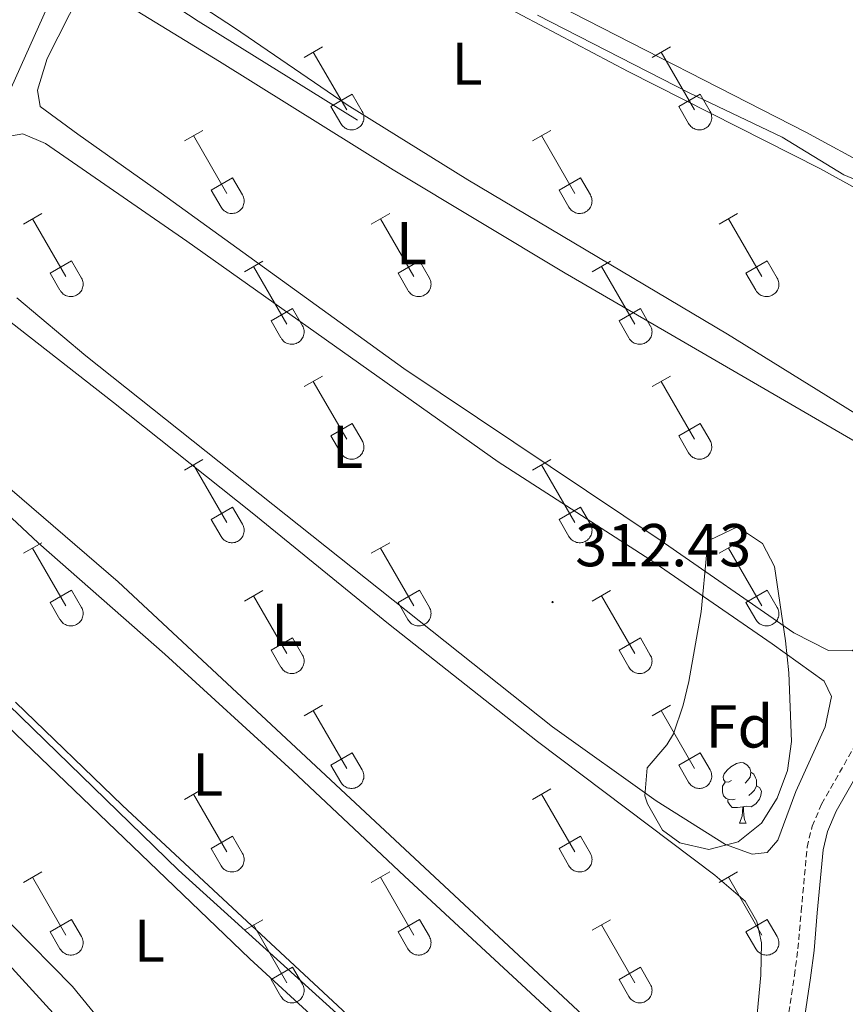
# Model space of a CAD drawing. Units: metres. Extents: x 621719 to 626225, y 4643496 to 4646543.
# Drawn here: x 623653 to 623790, y 4643999 to 4644162 of the extents above; entities that cross this region are included whole.
import ezdxf
from ezdxf.enums import TextEntityAlignment as Align

# ---------------------------------------------------------------- set-up
doc = ezdxf.new("R2010")
doc.units = ezdxf.units.M
doc.header["$MEASUREMENT"] = 0
doc.linetypes.add('TRAZOSX2', pattern=[1.5, 1, -0.5])
for name, color, linetype, lineweight in [('Carátula', 7, 'Continuous', 5), ('Level 13', 5, 'Continuous', 0), ('Level 21', 19, 'Continuous', 0), ('Level 35', 92, 'Continuous', 0), ('Level 36', 19, 'Continuous', 40), ('Level 37', 92, 'Continuous', 0), ('Level 41', 39, 'Continuous', 0), ('Level 5', 36, 'Continuous', 0), ('Level 7', 1, 'Continuous', 0)]:
    doc.layers.add(name, color=color, linetype=linetype, lineweight=lineweight)
doc.styles.add('Arial', font='ARIAL.TTF', dxfattribs={"height": 0.2})

# ---------------------------------------------------------------- blocks, each defined once
blk = doc.blocks.new('5PATER')
at = {"layer": 'Carátula', "linetype": 'Continuous', "lineweight": 5}
h = blk.add_hatch(color=250, dxfattribs=at)
edge = h.paths.add_edge_path()
edge.add_ellipse((0, 0), major_axis=(-1.33, -1.34), ratio=0.999422, start_angle=0, end_angle=360)

msp = doc.modelspace()

# ---------------------------------------------------------------- linework, layer by layer
at = {"layer": 'Level 13', "color": 5, "linetype": 'Continuous', "lineweight": 0, "ltscale": 0.5}
for points in [[(623643.98, 4644133.91, 312.35), (623651.22, 4644149.1, 311.47), (623663.36, 4644176.31, 310)], [(623709.3, 4644145.38, 310.18), (623682.93, 4644161.78, 310.18), (623672.18, 4644168.86, 310.18), (623667.32, 4644172.41, 310.18), (623663.36, 4644176.31, 310)], [(623725.83, 4643923.97, 317.29), (623634.43, 4644024.22, 317.29), (623620.32, 4644024.58, 317.23)]]:
    msp.add_polyline3d(points, dxfattribs=at)
at = {"layer": 'Level 21', "color": 19, "linetype": 'TRAZOSX2', "lineweight": 0}
msp.add_polyline3d([(623777.22, 4643973.79, 314.05), (623781.68, 4644003.66, 313.42), (623782.25, 4644008.08, 313.34), (623782.79, 4644014.32, 312.62), (623783.77, 4644024.94, 312.27), (623784.6, 4644028.39, 312.27), (623786.17, 4644032.07, 312.27), (623792.87, 4644043.83, 312.45), (623794.76, 4644047.89, 312.27), (623796.24, 4644052.6, 311.74), (623802.04, 4644080.98, 310.85), (623802.82, 4644085.91, 310.55), (623803.4, 4644091.46, 310.32), (623803.6, 4644101.4, 310.32), (623802.74, 4644127.27, 309.43), (623802.88, 4644141.65, 309.07), (623803.41, 4644148.83, 308.9), (623804.31, 4644153.74, 308.9), (623805.87, 4644159.12, 308.9), (623807.95, 4644164.59, 308.74)], dxfattribs=at)
at = {"layer": 'Level 21', "color": 19, "linetype": 'Continuous', "lineweight": 0}
msp.add_polyline3d([(623779.86, 4643973.28, 314.05), (623784.34, 4644003.29, 313.42), (623784.92, 4644007.79, 313.34), (623785.46, 4644014.08, 312.62), (623786.43, 4644024.5, 312.27), (623787.16, 4644027.54, 312.27), (623788.58, 4644030.88, 312.27), (623795.26, 4644042.6, 312.45), (623797.28, 4644046.92, 312.27), (623798.84, 4644051.93, 311.74), (623804.68, 4644080.5, 310.85), (623805.48, 4644085.56, 310.55), (623806.08, 4644091.3, 310.32), (623806.29, 4644101.42, 310.32), (623805.43, 4644127.3, 309.43), (623805.56, 4644141.54, 309.07), (623806.07, 4644148.48, 308.9), (623806.93, 4644153.12, 308.9), (623808.42, 4644158.27, 308.9), (623810.44, 4644163.57, 308.74)], dxfattribs=at)
at = {"layer": 'Level 35', "color": 92, "linetype": 'Continuous', "lineweight": 0, "ltscale": 0.5}
msp.add_polyline3d([(623776.2, 4644028.93, 320.85), (623772.35, 4644025.79, 320.53), (623767.47, 4644024.52, 320.49), (623762.67, 4644025.64, 319.87), (623759.82, 4644027.75, 319.43), (623757.32, 4644032.13, 319.16), (623756.91, 4644033.42, 319.07), (623757.26, 4644038.07, 318.36), (623760.52, 4644041.91, 318.1), (623761.62, 4644043.68, 318), (623763.22, 4644048.43, 317.81), (623764.19, 4644052.35, 317.65), (623766.2, 4644063.9, 316.23), (623767.14, 4644073.83, 315.84), (623767.73, 4644075.83, 315.87), (623772.24, 4644078, 316.23), (623776.38, 4644075.21, 316.23), (623778.37, 4644071.4, 316.23), (623780.18, 4644059.12, 316.94), (623780.76, 4644053.81, 317.65), (623781.18, 4644042.45, 318), (623780.54, 4644037.62, 318.93), (623778.8, 4644033.05, 320.22), (623776.2, 4644028.93, 320.85)], dxfattribs=at)
at = {"layer": 'Level 36', "color": 32, "linetype": 'Continuous', "lineweight": 0}
for points in [[(623700.46, 4644155.77), (623703.5, 4644157.53)], [(623758.08, 4644155.77), (623761.13, 4644157.53)], [(623701.98, 4644156.65), (623707.51, 4644147.08)], [(623759.61, 4644156.65), (623765.13, 4644147.08)], [(623704.89, 4644147.63), (623708.43, 4644149.67)], [(623708.43, 4644149.67), (623710.08, 4644146.82)], [(623762.51, 4644147.63), (623766.05, 4644149.67)], [(623766.05, 4644149.67), (623767.7, 4644146.82)], [(623704.89, 4644147.63), (623706.52, 4644144.8)], [(623762.51, 4644147.63), (623764.15, 4644144.8)], [(623706.53, 4644144.8), (623706.64, 4644144.63), (623706.76, 4644144.46), (623706.91, 4644144.31), (623707.07, 4644144.18), (623707.24, 4644144.06), (623707.42, 4644143.96), (623707.61, 4644143.88), (623707.81, 4644143.82), (623708.01, 4644143.78), (623708.22, 4644143.76), (623708.43, 4644143.76), (623708.64, 4644143.78), (623708.84, 4644143.82), (623709.04, 4644143.89), (623709.23, 4644143.97), (623709.41, 4644144.08), (623709.58, 4644144.2), (623709.73, 4644144.33), (623709.88, 4644144.48), (623710, 4644144.65), (623710.11, 4644144.83), (623710.2, 4644145.02), (623710.27, 4644145.21), (623710.32, 4644145.41), (623710.34, 4644145.62), (623710.35, 4644145.83), (623710.34, 4644146.04), (623710.3, 4644146.24), (623710.25, 4644146.44), (623710.17, 4644146.64), (623710.08, 4644146.82)], [(623764.15, 4644144.8), (623764.26, 4644144.63), (623764.39, 4644144.46), (623764.53, 4644144.31), (623764.69, 4644144.18), (623764.86, 4644144.06), (623765.04, 4644143.96), (623765.24, 4644143.88), (623765.43, 4644143.82), (623765.64, 4644143.78), (623765.84, 4644143.76), (623766.05, 4644143.76), (623766.26, 4644143.78), (623766.46, 4644143.82), (623766.66, 4644143.89), (623766.85, 4644143.97), (623767.03, 4644144.08), (623767.2, 4644144.2), (623767.36, 4644144.33), (623767.5, 4644144.48), (623767.62, 4644144.65), (623767.73, 4644144.83), (623767.82, 4644145.02), (623767.89, 4644145.21), (623767.94, 4644145.41), (623767.97, 4644145.62), (623767.98, 4644145.83), (623767.96, 4644146.04), (623767.93, 4644146.24), (623767.87, 4644146.44), (623767.8, 4644146.64), (623767.7, 4644146.82)], [(623680.63, 4644141.93), (623683.67, 4644143.68)], [(623682.15, 4644142.8), (623687.68, 4644133.23)], [(623738.26, 4644141.93), (623741.3, 4644143.68)], [(623739.78, 4644142.8), (623745.3, 4644133.23)], [(623685.06, 4644133.79), (623688.6, 4644135.83)], [(623688.6, 4644135.83), (623690.25, 4644132.98)], [(623742.69, 4644133.79), (623746.22, 4644135.83)], [(623746.22, 4644135.83), (623747.87, 4644132.98)], [(623685.06, 4644133.79), (623686.69, 4644130.96)], [(623686.7, 4644130.96), (623686.81, 4644130.78), (623686.94, 4644130.62), (623687.08, 4644130.47), (623687.24, 4644130.33), (623687.41, 4644130.22), (623687.59, 4644130.12), (623687.78, 4644130.03), (623687.98, 4644129.97), (623688.19, 4644129.93), (623688.39, 4644129.91), (623688.6, 4644129.91), (623688.81, 4644129.94), (623689.01, 4644129.98), (623689.21, 4644130.04), (623689.4, 4644130.13), (623689.58, 4644130.23), (623689.75, 4644130.35), (623689.91, 4644130.49), (623690.05, 4644130.64), (623690.17, 4644130.81), (623690.28, 4644130.98), (623690.37, 4644131.17), (623690.44, 4644131.37), (623690.49, 4644131.57), (623690.52, 4644131.78), (623690.52, 4644131.98), (623690.51, 4644132.19), (623690.48, 4644132.4), (623690.42, 4644132.6), (623690.35, 4644132.79), (623690.25, 4644132.98)], [(623742.69, 4644133.79), (623744.32, 4644130.96)], [(623744.32, 4644130.96), (623744.43, 4644130.78), (623744.56, 4644130.62), (623744.7, 4644130.47), (623744.86, 4644130.33), (623745.03, 4644130.22), (623745.22, 4644130.12), (623745.41, 4644130.03), (623745.61, 4644129.97), (623745.81, 4644129.93), (623746.02, 4644129.91), (623746.22, 4644129.91), (623746.43, 4644129.94), (623746.64, 4644129.98), (623746.83, 4644130.04), (623747.02, 4644130.13), (623747.2, 4644130.23), (623747.37, 4644130.35), (623747.53, 4644130.49), (623747.67, 4644130.64), (623747.8, 4644130.81), (623747.9, 4644130.98), (623747.99, 4644131.17), (623748.06, 4644131.37), (623748.11, 4644131.57), (623748.14, 4644131.78), (623748.15, 4644131.98), (623748.14, 4644132.19), (623748.1, 4644132.4), (623748.04, 4644132.6), (623747.97, 4644132.79), (623747.88, 4644132.98)], [(623653.96, 4644128.16), (623657, 4644129.91)], [(623711.58, 4644128.16), (623714.63, 4644129.91)], [(623769.21, 4644128.16), (623772.25, 4644129.91)], [(623655.48, 4644129.03), (623661.01, 4644119.46)], [(623713.11, 4644129.03), (623718.63, 4644119.46)], [(623770.73, 4644129.03), (623776.26, 4644119.46)], [(623658.39, 4644120.02), (623661.93, 4644122.06)], [(623661.93, 4644122.06), (623663.58, 4644119.21)], [(623690.56, 4644120.26), (623693.6, 4644122.02)], [(623716.01, 4644120.02), (623719.55, 4644122.06)], [(623719.55, 4644122.06), (623721.2, 4644119.21)], [(623748.19, 4644120.26), (623751.23, 4644122.02)], [(623773.64, 4644120.02), (623777.18, 4644122.06)], [(623777.18, 4644122.06), (623778.83, 4644119.21)], [(623658.39, 4644120.02), (623660.02, 4644117.19)], [(623692.08, 4644121.14), (623697.61, 4644111.56)], [(623716.01, 4644120.02), (623717.65, 4644117.19)], [(623749.71, 4644121.14), (623755.23, 4644111.56)], [(623773.64, 4644120.02), (623775.27, 4644117.19)], [(623660.03, 4644117.19), (623660.14, 4644117.01), (623660.26, 4644116.85), (623660.41, 4644116.7), (623660.57, 4644116.56), (623660.74, 4644116.44), (623660.92, 4644116.34), (623661.11, 4644116.26), (623661.31, 4644116.2), (623661.52, 4644116.16), (623661.72, 4644116.14), (623661.93, 4644116.14), (623662.14, 4644116.16), (623662.34, 4644116.21), (623662.54, 4644116.27), (623662.73, 4644116.36), (623662.91, 4644116.46), (623663.08, 4644116.58), (623663.23, 4644116.72), (623663.38, 4644116.87), (623663.5, 4644117.03), (623663.61, 4644117.21), (623663.7, 4644117.4), (623663.77, 4644117.6), (623663.82, 4644117.8), (623663.85, 4644118), (623663.85, 4644118.21), (623663.84, 4644118.42), (623663.81, 4644118.62), (623663.75, 4644118.82), (623663.68, 4644119.02), (623663.58, 4644119.2)], [(623717.65, 4644117.19), (623717.76, 4644117.01), (623717.89, 4644116.85), (623718.03, 4644116.7), (623718.19, 4644116.56), (623718.36, 4644116.44), (623718.54, 4644116.34), (623718.74, 4644116.26), (623718.93, 4644116.2), (623719.14, 4644116.16), (623719.34, 4644116.14), (623719.55, 4644116.14), (623719.76, 4644116.16), (623719.96, 4644116.21), (623720.16, 4644116.27), (623720.35, 4644116.36), (623720.53, 4644116.46), (623720.7, 4644116.58), (623720.86, 4644116.72), (623721, 4644116.87), (623721.12, 4644117.03), (623721.23, 4644117.21), (623721.32, 4644117.4), (623721.39, 4644117.6), (623721.44, 4644117.8), (623721.47, 4644118), (623721.48, 4644118.21), (623721.46, 4644118.42), (623721.43, 4644118.62), (623721.37, 4644118.82), (623721.3, 4644119.02), (623721.2, 4644119.2)], [(623775.27, 4644117.19), (623775.38, 4644117.01), (623775.51, 4644116.85), (623775.66, 4644116.7), (623775.81, 4644116.56), (623775.98, 4644116.44), (623776.17, 4644116.34), (623776.36, 4644116.26), (623776.56, 4644116.2), (623776.76, 4644116.16), (623776.97, 4644116.14), (623777.18, 4644116.14), (623777.38, 4644116.16), (623777.59, 4644116.21), (623777.78, 4644116.27), (623777.98, 4644116.36), (623778.16, 4644116.46), (623778.32, 4644116.58), (623778.48, 4644116.72), (623778.62, 4644116.87), (623778.75, 4644117.04), (623778.86, 4644117.21), (623778.95, 4644117.4), (623779.02, 4644117.6), (623779.06, 4644117.8), (623779.09, 4644118), (623779.1, 4644118.21), (623779.09, 4644118.42), (623779.05, 4644118.62), (623779, 4644118.82), (623778.92, 4644119.02), (623778.83, 4644119.2)], [(623694.99, 4644112.12), (623698.53, 4644114.16)], [(623698.53, 4644114.16), (623700.18, 4644111.31)], [(623752.62, 4644112.12), (623756.16, 4644114.16)], [(623756.16, 4644114.16), (623757.8, 4644111.31)], [(623694.99, 4644112.12), (623696.62, 4644109.29)], [(623752.62, 4644112.12), (623754.25, 4644109.29)], [(623696.63, 4644109.29), (623696.74, 4644109.11), (623696.87, 4644108.95), (623697.01, 4644108.8), (623697.17, 4644108.66), (623697.34, 4644108.55), (623697.52, 4644108.45), (623697.71, 4644108.36), (623697.91, 4644108.3), (623698.12, 4644108.26), (623698.32, 4644108.24), (623698.53, 4644108.24), (623698.74, 4644108.27), (623698.94, 4644108.31), (623699.14, 4644108.38), (623699.33, 4644108.46), (623699.51, 4644108.56), (623699.68, 4644108.68), (623699.84, 4644108.82), (623699.98, 4644108.97), (623700.1, 4644109.14), (623700.21, 4644109.32), (623700.3, 4644109.5), (623700.37, 4644109.7), (623700.42, 4644109.9), (623700.45, 4644110.11), (623700.46, 4644110.32), (623700.44, 4644110.52), (623700.41, 4644110.73), (623700.35, 4644110.93), (623700.28, 4644111.12), (623700.18, 4644111.31)], [(623754.25, 4644109.29), (623754.36, 4644109.11), (623754.49, 4644108.95), (623754.63, 4644108.8), (623754.79, 4644108.66), (623754.96, 4644108.55), (623755.15, 4644108.45), (623755.34, 4644108.36), (623755.54, 4644108.3), (623755.74, 4644108.26), (623755.95, 4644108.24), (623756.16, 4644108.24), (623756.36, 4644108.27), (623756.56, 4644108.31), (623756.76, 4644108.38), (623756.95, 4644108.46), (623757.13, 4644108.56), (623757.3, 4644108.68), (623757.46, 4644108.82), (623757.6, 4644108.97), (623757.73, 4644109.14), (623757.84, 4644109.32), (623757.92, 4644109.5), (623757.99, 4644109.7), (623758.04, 4644109.9), (623758.07, 4644110.11), (623758.08, 4644110.32), (623758.07, 4644110.52), (623758.03, 4644110.73), (623757.98, 4644110.93), (623757.9, 4644111.12), (623757.81, 4644111.31)], [(623700.46, 4644101.23), (623703.5, 4644102.98)], [(623701.98, 4644102.1), (623707.51, 4644092.53)], [(623758.08, 4644101.23), (623761.13, 4644102.98)], [(623759.61, 4644102.1), (623765.13, 4644092.53)], [(623704.89, 4644093.09), (623708.43, 4644095.13)], [(623708.43, 4644095.13), (623710.08, 4644092.28)], [(623762.51, 4644093.09), (623766.05, 4644095.13)], [(623766.05, 4644095.13), (623767.7, 4644092.28)], [(623704.89, 4644093.09), (623706.52, 4644090.26)], [(623706.52, 4644090.26), (623706.64, 4644090.08), (623706.76, 4644089.92), (623706.91, 4644089.76), (623707.06, 4644089.63), (623707.24, 4644089.51), (623707.42, 4644089.41), (623707.61, 4644089.33), (623707.81, 4644089.27), (623708.01, 4644089.23), (623708.22, 4644089.21), (623708.43, 4644089.21), (623708.63, 4644089.23), (623708.84, 4644089.28), (623709.04, 4644089.34), (623709.23, 4644089.42), (623709.41, 4644089.53), (623709.58, 4644089.65), (623709.73, 4644089.78), (623709.87, 4644089.94), (623710, 4644090.1), (623710.11, 4644090.28), (623710.2, 4644090.47), (623710.27, 4644090.66), (623710.32, 4644090.87), (623710.34, 4644091.07), (623710.35, 4644091.28), (623710.34, 4644091.49), (623710.3, 4644091.69), (623710.25, 4644091.89), (623710.17, 4644092.09), (623710.08, 4644092.27)], [(623762.51, 4644093.09), (623764.14, 4644090.26)], [(623764.15, 4644090.26), (623764.26, 4644090.08), (623764.39, 4644089.92), (623764.53, 4644089.76), (623764.69, 4644089.63), (623764.86, 4644089.51), (623765.04, 4644089.41), (623765.23, 4644089.33), (623765.43, 4644089.27), (623765.64, 4644089.23), (623765.84, 4644089.21), (623766.05, 4644089.21), (623766.26, 4644089.23), (623766.46, 4644089.28), (623766.66, 4644089.34), (623766.85, 4644089.42), (623767.03, 4644089.53), (623767.2, 4644089.65), (623767.36, 4644089.78), (623767.5, 4644089.94), (623767.62, 4644090.1), (623767.73, 4644090.28), (623767.82, 4644090.47), (623767.89, 4644090.66), (623767.94, 4644090.87), (623767.97, 4644091.07), (623767.98, 4644091.28), (623767.96, 4644091.49), (623767.93, 4644091.69), (623767.87, 4644091.89), (623767.8, 4644092.09), (623767.7, 4644092.27)], [(623680.63, 4644087.38), (623683.67, 4644089.14)], [(623738.26, 4644087.38), (623741.3, 4644089.14)], [(623682.15, 4644088.26), (623687.68, 4644078.69)], [(623739.78, 4644088.26), (623745.3, 4644078.69)], [(623685.06, 4644079.24), (623688.6, 4644081.28)], [(623688.6, 4644081.28), (623690.25, 4644078.43)], [(623742.69, 4644079.24), (623746.22, 4644081.28)], [(623746.22, 4644081.28), (623747.87, 4644078.43)], [(623685.06, 4644079.24), (623686.69, 4644076.41)], [(623742.69, 4644079.24), (623744.32, 4644076.41)], [(623686.7, 4644076.41), (623686.81, 4644076.24), (623686.94, 4644076.07), (623687.08, 4644075.92), (623687.24, 4644075.79), (623687.41, 4644075.67), (623687.59, 4644075.57), (623687.78, 4644075.49), (623687.98, 4644075.43), (623688.18, 4644075.38), (623688.39, 4644075.36), (623688.6, 4644075.37), (623688.81, 4644075.39), (623689.01, 4644075.43), (623689.21, 4644075.5), (623689.4, 4644075.58), (623689.58, 4644075.68), (623689.75, 4644075.8), (623689.9, 4644075.94), (623690.05, 4644076.09), (623690.17, 4644076.26), (623690.28, 4644076.44), (623690.37, 4644076.62), (623690.44, 4644076.82), (623690.49, 4644077.02), (623690.52, 4644077.23), (623690.52, 4644077.44), (623690.51, 4644077.64), (623690.48, 4644077.85), (623690.42, 4644078.05), (623690.34, 4644078.24), (623690.25, 4644078.43)], [(623744.32, 4644076.41), (623744.43, 4644076.24), (623744.56, 4644076.07), (623744.7, 4644075.92), (623744.86, 4644075.79), (623745.03, 4644075.67), (623745.22, 4644075.57), (623745.41, 4644075.49), (623745.6, 4644075.43), (623745.81, 4644075.38), (623746.02, 4644075.36), (623746.22, 4644075.37), (623746.43, 4644075.39), (623746.63, 4644075.43), (623746.83, 4644075.5), (623747.02, 4644075.58), (623747.2, 4644075.68), (623747.37, 4644075.8), (623747.53, 4644075.94), (623747.67, 4644076.09), (623747.8, 4644076.26), (623747.9, 4644076.44), (623747.99, 4644076.62), (623748.06, 4644076.82), (623748.11, 4644077.02), (623748.14, 4644077.23), (623748.15, 4644077.44), (623748.13, 4644077.64), (623748.1, 4644077.85), (623748.04, 4644078.05), (623747.97, 4644078.24), (623747.87, 4644078.43)], [(623653.96, 4644073.61), (623657, 4644075.36)], [(623655.48, 4644074.48), (623661.01, 4644064.91)], [(623711.58, 4644073.61), (623714.63, 4644075.36)], [(623713.11, 4644074.48), (623718.63, 4644064.91)], [(623769.2, 4644073.61), (623772.25, 4644075.36)], [(623770.73, 4644074.48), (623776.26, 4644064.91)], [(623658.39, 4644065.47), (623661.93, 4644067.51)], [(623661.93, 4644067.51), (623663.58, 4644064.66)], [(623690.56, 4644065.71), (623693.6, 4644067.47)], [(623716.01, 4644065.47), (623719.55, 4644067.51)], [(623719.55, 4644067.51), (623721.2, 4644064.66)], [(623748.19, 4644065.71), (623751.23, 4644067.47)], [(623773.64, 4644065.47), (623777.18, 4644067.51)], [(623777.18, 4644067.51), (623778.82, 4644064.66)], [(623692.08, 4644066.59), (623697.61, 4644057.01)], [(623749.71, 4644066.59), (623755.23, 4644057.01)], [(623658.39, 4644065.47), (623660.02, 4644062.64)], [(623660.03, 4644062.64), (623660.14, 4644062.46), (623660.26, 4644062.3), (623660.41, 4644062.15), (623660.57, 4644062.01), (623660.74, 4644061.9), (623660.92, 4644061.8), (623661.11, 4644061.72), (623661.31, 4644061.65), (623661.51, 4644061.61), (623661.72, 4644061.59), (623661.93, 4644061.6), (623662.14, 4644061.62), (623662.34, 4644061.66), (623662.54, 4644061.72), (623662.73, 4644061.81), (623662.91, 4644061.91), (623663.08, 4644062.03), (623663.23, 4644062.17), (623663.38, 4644062.32), (623663.5, 4644062.49), (623663.61, 4644062.66), (623663.7, 4644062.85), (623663.77, 4644063.05), (623663.82, 4644063.25), (623663.84, 4644063.46), (623663.85, 4644063.66), (623663.84, 4644063.87), (623663.8, 4644064.08), (623663.75, 4644064.28), (623663.67, 4644064.47), (623663.58, 4644064.66)], [(623716.01, 4644065.47), (623717.65, 4644062.64)], [(623717.65, 4644062.64), (623717.76, 4644062.46), (623717.89, 4644062.3), (623718.03, 4644062.15), (623718.19, 4644062.01), (623718.36, 4644061.9), (623718.54, 4644061.8), (623718.74, 4644061.72), (623718.93, 4644061.65), (623719.14, 4644061.61), (623719.34, 4644061.59), (623719.55, 4644061.6), (623719.76, 4644061.62), (623719.96, 4644061.66), (623720.16, 4644061.72), (623720.35, 4644061.81), (623720.53, 4644061.91), (623720.7, 4644062.03), (623720.86, 4644062.17), (623721, 4644062.32), (623721.12, 4644062.49), (623721.23, 4644062.66), (623721.32, 4644062.85), (623721.39, 4644063.05), (623721.44, 4644063.25), (623721.47, 4644063.46), (623721.48, 4644063.66), (623721.46, 4644063.87), (623721.43, 4644064.08), (623721.37, 4644064.28), (623721.3, 4644064.47), (623721.2, 4644064.66)], [(623773.64, 4644065.47), (623775.27, 4644062.64)], [(623775.27, 4644062.64), (623775.38, 4644062.46), (623775.51, 4644062.3), (623775.66, 4644062.15), (623775.81, 4644062.01), (623775.98, 4644061.9), (623776.17, 4644061.8), (623776.36, 4644061.72), (623776.56, 4644061.65), (623776.76, 4644061.61), (623776.97, 4644061.59), (623777.18, 4644061.6), (623777.38, 4644061.62), (623777.59, 4644061.66), (623777.78, 4644061.72), (623777.97, 4644061.81), (623778.16, 4644061.91), (623778.32, 4644062.03), (623778.48, 4644062.17), (623778.62, 4644062.32), (623778.75, 4644062.49), (623778.86, 4644062.66), (623778.94, 4644062.85), (623779.01, 4644063.05), (623779.06, 4644063.25), (623779.09, 4644063.46), (623779.1, 4644063.66), (623779.09, 4644063.87), (623779.05, 4644064.08), (623779, 4644064.28), (623778.92, 4644064.47), (623778.83, 4644064.66)], [(623694.99, 4644057.57), (623698.53, 4644059.61)], [(623698.53, 4644059.61), (623700.18, 4644056.76)], [(623752.62, 4644057.57), (623756.16, 4644059.61)], [(623756.16, 4644059.61), (623757.8, 4644056.76)], [(623694.99, 4644057.57), (623696.62, 4644054.74)], [(623752.62, 4644057.57), (623754.25, 4644054.74)], [(623696.63, 4644054.74), (623696.74, 4644054.57), (623696.87, 4644054.4), (623697.01, 4644054.25), (623697.17, 4644054.12), (623697.34, 4644054), (623697.52, 4644053.9), (623697.71, 4644053.82), (623697.91, 4644053.76), (623698.12, 4644053.72), (623698.32, 4644053.7), (623698.53, 4644053.7), (623698.74, 4644053.72), (623698.94, 4644053.76), (623699.14, 4644053.83), (623699.33, 4644053.91), (623699.51, 4644054.01), (623699.68, 4644054.14), (623699.84, 4644054.27), (623699.98, 4644054.42), (623700.1, 4644054.59), (623700.21, 4644054.77), (623700.3, 4644054.96), (623700.37, 4644055.15), (623700.42, 4644055.35), (623700.45, 4644055.56), (623700.46, 4644055.77), (623700.44, 4644055.98), (623700.41, 4644056.18), (623700.35, 4644056.38), (623700.28, 4644056.57), (623700.18, 4644056.76)], [(623754.25, 4644054.74), (623754.36, 4644054.57), (623754.49, 4644054.4), (623754.63, 4644054.25), (623754.79, 4644054.12), (623754.96, 4644054), (623755.14, 4644053.9), (623755.34, 4644053.82), (623755.54, 4644053.76), (623755.74, 4644053.72), (623755.95, 4644053.7), (623756.15, 4644053.7), (623756.36, 4644053.72), (623756.56, 4644053.76), (623756.76, 4644053.83), (623756.95, 4644053.91), (623757.13, 4644054.01), (623757.3, 4644054.14), (623757.46, 4644054.27), (623757.6, 4644054.42), (623757.73, 4644054.59), (623757.83, 4644054.77), (623757.92, 4644054.96), (623757.99, 4644055.15), (623758.04, 4644055.35), (623758.07, 4644055.56), (623758.08, 4644055.77), (623758.06, 4644055.98), (623758.03, 4644056.18), (623757.98, 4644056.38), (623757.9, 4644056.57), (623757.8, 4644056.76)], [(623700.46, 4644046.68), (623703.5, 4644048.43)], [(623758.08, 4644046.68), (623761.12, 4644048.43)], [(623701.98, 4644047.55), (623707.51, 4644037.98)], [(623759.6, 4644047.55), (623765.13, 4644037.98)], [(623704.89, 4644038.54), (623708.43, 4644040.58)], [(623708.43, 4644040.58), (623710.08, 4644037.73)], [(623762.51, 4644038.54), (623766.05, 4644040.58)], [(623766.05, 4644040.58), (623767.7, 4644037.73)], [(623704.89, 4644038.54), (623706.52, 4644035.71)], [(623762.51, 4644038.54), (623764.14, 4644035.71)], [(623706.52, 4644035.71), (623706.63, 4644035.53), (623706.76, 4644035.37), (623706.91, 4644035.22), (623707.06, 4644035.08), (623707.24, 4644034.96), (623707.42, 4644034.86), (623707.61, 4644034.78), (623707.81, 4644034.72), (623708.01, 4644034.68), (623708.22, 4644034.66), (623708.43, 4644034.66), (623708.63, 4644034.69), (623708.84, 4644034.73), (623709.03, 4644034.79), (623709.22, 4644034.88), (623709.41, 4644034.98), (623709.58, 4644035.1), (623709.73, 4644035.24), (623709.87, 4644035.39), (623710, 4644035.56), (623710.11, 4644035.73), (623710.2, 4644035.92), (623710.26, 4644036.12), (623710.32, 4644036.32), (623710.34, 4644036.52), (623710.35, 4644036.73), (623710.34, 4644036.94), (623710.3, 4644037.15), (623710.25, 4644037.35), (623710.17, 4644037.54), (623710.08, 4644037.72)], [(623764.15, 4644035.71), (623764.26, 4644035.53), (623764.38, 4644035.37), (623764.53, 4644035.22), (623764.69, 4644035.08), (623764.86, 4644034.96), (623765.04, 4644034.86), (623765.23, 4644034.78), (623765.43, 4644034.72), (623765.64, 4644034.68), (623765.84, 4644034.66), (623766.05, 4644034.66), (623766.26, 4644034.69), (623766.46, 4644034.73), (623766.66, 4644034.79), (623766.85, 4644034.88), (623767.03, 4644034.98), (623767.2, 4644035.1), (623767.36, 4644035.24), (623767.5, 4644035.39), (623767.62, 4644035.56), (623767.73, 4644035.73), (623767.82, 4644035.92), (623767.89, 4644036.12), (623767.94, 4644036.32), (623767.97, 4644036.53), (623767.97, 4644036.73), (623767.96, 4644036.94), (623767.93, 4644037.15), (623767.87, 4644037.35), (623767.8, 4644037.54), (623767.7, 4644037.72)], [(623680.63, 4644032.83), (623683.67, 4644034.59)], [(623682.15, 4644033.71), (623687.68, 4644024.14)], [(623738.26, 4644032.83), (623741.3, 4644034.59)], [(623739.78, 4644033.71), (623745.3, 4644024.14)], [(623685.06, 4644024.69), (623688.6, 4644026.73)], [(623688.6, 4644026.73), (623690.25, 4644023.88)], [(623742.69, 4644024.69), (623746.22, 4644026.73)], [(623746.22, 4644026.73), (623747.87, 4644023.88)], [(623685.06, 4644024.69), (623686.69, 4644021.86)], [(623686.7, 4644021.86), (623686.81, 4644021.69), (623686.93, 4644021.52), (623687.08, 4644021.37), (623687.24, 4644021.24), (623687.41, 4644021.12), (623687.59, 4644021.02), (623687.78, 4644020.94), (623687.98, 4644020.88), (623688.18, 4644020.84), (623688.39, 4644020.82), (623688.6, 4644020.82), (623688.81, 4644020.84), (623689.01, 4644020.89), (623689.21, 4644020.95), (623689.4, 4644021.03), (623689.58, 4644021.14), (623689.75, 4644021.26), (623689.9, 4644021.39), (623690.05, 4644021.55), (623690.17, 4644021.71), (623690.28, 4644021.89), (623690.37, 4644022.08), (623690.44, 4644022.27), (623690.49, 4644022.48), (623690.52, 4644022.68), (623690.52, 4644022.89), (623690.51, 4644023.1), (623690.48, 4644023.3), (623690.42, 4644023.5), (623690.34, 4644023.7), (623690.25, 4644023.88)], [(623742.69, 4644024.69), (623744.32, 4644021.86)], [(623744.32, 4644021.86), (623744.43, 4644021.69), (623744.56, 4644021.52), (623744.7, 4644021.37), (623744.86, 4644021.24), (623745.03, 4644021.12), (623745.21, 4644021.02), (623745.4, 4644020.94), (623745.6, 4644020.88), (623745.81, 4644020.84), (623746.02, 4644020.82), (623746.22, 4644020.82), (623746.43, 4644020.84), (623746.63, 4644020.89), (623746.83, 4644020.95), (623747.02, 4644021.03), (623747.2, 4644021.14), (623747.37, 4644021.26), (623747.53, 4644021.39), (623747.67, 4644021.55), (623747.8, 4644021.71), (623747.9, 4644021.89), (623747.99, 4644022.08), (623748.06, 4644022.27), (623748.11, 4644022.48), (623748.14, 4644022.68), (623748.15, 4644022.89), (623748.13, 4644023.1), (623748.1, 4644023.3), (623748.04, 4644023.5), (623747.97, 4644023.7), (623747.87, 4644023.88)], [(623653.96, 4644019.06), (623657, 4644020.82)], [(623711.58, 4644019.06), (623714.63, 4644020.82)], [(623769.2, 4644019.06), (623772.25, 4644020.82)], [(623655.48, 4644019.94), (623661.01, 4644010.37)], [(623713.11, 4644019.94), (623718.63, 4644010.37)], [(623770.73, 4644019.94), (623776.25, 4644010.37)], [(623658.39, 4644010.92), (623661.93, 4644012.96)], [(623661.93, 4644012.96), (623663.58, 4644010.11)], [(623690.56, 4644011.16), (623693.6, 4644012.92)], [(623692.08, 4644012.04), (623697.61, 4644002.47)], [(623716.01, 4644010.92), (623719.55, 4644012.96)], [(623719.55, 4644012.96), (623721.2, 4644010.11)], [(623748.19, 4644011.16), (623751.23, 4644012.92)], [(623749.71, 4644012.04), (623755.23, 4644002.47)], [(623773.63, 4644010.92), (623777.17, 4644012.96)], [(623777.17, 4644012.96), (623778.82, 4644010.11)], [(623658.39, 4644010.92), (623660.02, 4644008.09)], [(623716.01, 4644010.92), (623717.64, 4644008.09)], [(623773.63, 4644010.92), (623775.27, 4644008.09)], [(623660.02, 4644008.09), (623660.14, 4644007.92), (623660.26, 4644007.75), (623660.41, 4644007.6), (623660.56, 4644007.47), (623660.74, 4644007.35), (623660.92, 4644007.25), (623661.11, 4644007.17), (623661.31, 4644007.11), (623661.51, 4644007.07), (623661.72, 4644007.05), (623661.93, 4644007.05), (623662.13, 4644007.07), (623662.34, 4644007.11), (623662.54, 4644007.18), (623662.73, 4644007.26), (623662.91, 4644007.36), (623663.08, 4644007.48), (623663.23, 4644007.62), (623663.37, 4644007.77), (623663.5, 4644007.94), (623663.61, 4644008.12), (623663.7, 4644008.3), (623663.77, 4644008.5), (623663.82, 4644008.7), (623663.84, 4644008.91), (623663.85, 4644009.12), (623663.84, 4644009.32), (623663.8, 4644009.53), (623663.75, 4644009.73), (623663.67, 4644009.92), (623663.58, 4644010.11)], [(623717.65, 4644008.09), (623717.76, 4644007.92), (623717.89, 4644007.75), (623718.03, 4644007.6), (623718.19, 4644007.47), (623718.36, 4644007.35), (623718.54, 4644007.25), (623718.73, 4644007.17), (623718.93, 4644007.11), (623719.14, 4644007.07), (623719.34, 4644007.05), (623719.55, 4644007.05), (623719.76, 4644007.07), (623719.96, 4644007.11), (623720.16, 4644007.18), (623720.35, 4644007.26), (623720.53, 4644007.36), (623720.7, 4644007.48), (623720.86, 4644007.62), (623721, 4644007.77), (623721.12, 4644007.94), (623721.23, 4644008.12), (623721.32, 4644008.31), (623721.39, 4644008.5), (623721.44, 4644008.7), (623721.47, 4644008.91), (623721.48, 4644009.12), (623721.46, 4644009.32), (623721.43, 4644009.53), (623721.37, 4644009.73), (623721.3, 4644009.92), (623721.2, 4644010.11)], [(623775.27, 4644008.09), (623775.38, 4644007.92), (623775.51, 4644007.75), (623775.65, 4644007.6), (623775.81, 4644007.47), (623775.98, 4644007.35), (623776.17, 4644007.25), (623776.36, 4644007.17), (623776.56, 4644007.11), (623776.76, 4644007.07), (623776.97, 4644007.05), (623777.18, 4644007.05), (623777.38, 4644007.07), (623777.58, 4644007.11), (623777.78, 4644007.18), (623777.97, 4644007.26), (623778.15, 4644007.36), (623778.32, 4644007.48), (623778.48, 4644007.62), (623778.62, 4644007.77), (623778.75, 4644007.94), (623778.86, 4644008.12), (623778.94, 4644008.31), (623779.01, 4644008.5), (623779.06, 4644008.7), (623779.09, 4644008.91), (623779.1, 4644009.12), (623779.09, 4644009.32), (623779.05, 4644009.53), (623779, 4644009.73), (623778.92, 4644009.92), (623778.83, 4644010.11)], [(623694.99, 4644003.03), (623698.53, 4644005.07)], [(623698.53, 4644005.07), (623700.18, 4644002.21)], [(623752.62, 4644003.03), (623756.16, 4644005.07)], [(623756.16, 4644005.07), (623757.8, 4644002.21)], [(623694.99, 4644003.03), (623696.62, 4644000.2)], [(623696.63, 4644000.2), (623696.74, 4644000.02), (623696.86, 4643999.85), (623697.01, 4643999.7), (623697.17, 4643999.57), (623697.34, 4643999.45), (623697.52, 4643999.35), (623697.71, 4643999.27), (623697.91, 4643999.21), (623698.12, 4643999.17), (623698.32, 4643999.15), (623698.53, 4643999.15), (623698.74, 4643999.17), (623698.94, 4643999.22), (623699.14, 4643999.28), (623699.33, 4643999.36), (623699.51, 4643999.47), (623699.68, 4643999.59), (623699.84, 4643999.72), (623699.98, 4643999.88), (623700.1, 4644000.04), (623700.21, 4644000.22), (623700.3, 4644000.41), (623700.37, 4644000.6), (623700.42, 4644000.81), (623700.45, 4644001.01), (623700.45, 4644001.22), (623700.44, 4644001.43), (623700.41, 4644001.63), (623700.35, 4644001.83), (623700.28, 4644002.03), (623700.18, 4644002.21)], [(623752.62, 4644003.03), (623754.25, 4644000.2)], [(623754.25, 4644000.2), (623754.36, 4644000.02), (623754.49, 4643999.85), (623754.63, 4643999.7), (623754.79, 4643999.57), (623754.96, 4643999.45), (623755.14, 4643999.35), (623755.34, 4643999.27), (623755.54, 4643999.21), (623755.74, 4643999.17), (623755.95, 4643999.15), (623756.15, 4643999.15), (623756.36, 4643999.17), (623756.56, 4643999.22), (623756.76, 4643999.28), (623756.95, 4643999.36), (623757.13, 4643999.47), (623757.3, 4643999.59), (623757.46, 4643999.72), (623757.6, 4643999.88), (623757.72, 4644000.04), (623757.83, 4644000.22), (623757.92, 4644000.41), (623757.99, 4644000.6), (623758.04, 4644000.81), (623758.07, 4644001.01), (623758.08, 4644001.22), (623758.06, 4644001.43), (623758.03, 4644001.63), (623757.97, 4644001.83), (623757.9, 4644002.03), (623757.8, 4644002.21)]]:
    msp.add_lwpolyline(points, dxfattribs=at)
at = {"layer": 'Level 36', "color": 92, "linetype": 'Continuous', "lineweight": 0}
for points in [[(623771.27, 4644035.99), (623770.74, 4644035.72), (623770.21, 4644035.78), (623769.94, 4644036.15), (623769.89, 4644036.57), (623770.05, 4644037.09), (623770.53, 4644037.69), (623771.16, 4644038.22), (623772.06, 4644038.8), (623772.81, 4644038.96), (623773.24, 4644038.91), (623773.76, 4644038.59), (623774.3, 4644038.01), (623774.46, 4644037.37), (623774.34, 4644036.52), (623773.92, 4644035.99), (623773.5, 4644035.56)], [(623774.46, 4644037.37), (623774.93, 4644037.05), (623775.24, 4644036.41), (623775.4, 4644036.09), (623775.4, 4644035.51), (623775.4, 4644035.09), (623775.03, 4644034.4), (623774.61, 4644033.92), (623774.13, 4644033.5)], [(623771.85, 4644032.91), (623771.43, 4644032.75), (623770.84, 4644032.81), (623770.37, 4644033.02), (623769.94, 4644033.44), (623769.73, 4644034.03), (623769.73, 4644034.45), (623769.78, 4644035.03), (623770.21, 4644035.72)], [(623775.4, 4644035.09), (623775.86, 4644034.84), (623776.2, 4644034.22), (623776.09, 4644033.5), (623775.88, 4644032.86), (623775.3, 4644032.12), (623774.5, 4644031.64), (623773.65, 4644031.74), (623773.22, 4644031.61)], [(623773.11, 4644031.61), (623772.22, 4644031.53), (623771.38, 4644031.53), (623770.95, 4644031.96), (623770.63, 4644032.43), (623770.63, 4644032.75)], [(623772.57, 4644028.93), (623773, 4644030.09), (623773.11, 4644031.61), (623773.22, 4644031.61), (623773.26, 4644031.03), (623773.29, 4644030.34), (623773.36, 4644029.73), (623773.48, 4644029.33), (623773.69, 4644028.93)], [(623772.57, 4644028.93), (623773.69, 4644028.93)]]:
    msp.add_lwpolyline(points, dxfattribs=at)
for points in [[(623691.31, 4644194.36, 309.06), (623680.39, 4644200.88, 308.88), (623680.15, 4644202.46, 309.06), (623681.02, 4644205.3, 309.06), (623693.06, 4644234.83, 308.88), (623695.7, 4644237.77, 308.88), (623698.31, 4644237.78, 308.88), (623701.44, 4644236.58, 308.88), (623722.62, 4644224.6, 308.88), (623782.2, 4644194.43, 308.88), (623805.3, 4644182.23, 308.88), (623806.89, 4644180.6, 308.88), (623807.27, 4644178.42, 308.7), (623800.33, 4644155.02, 308.88), (623798.82, 4644147.93, 309.06), (623797.6, 4644137.45, 308.88), (623795.79, 4644137.07, 308.88), (623794.53, 4644137.39, 308.88), (623783.56, 4644143.4, 308.88), (623742.51, 4644164.34, 308.88), (623724.07, 4644174.88, 308.88), (623691.31, 4644194.36, 309.06)], [(623662.96, 4644143.07, 311.19), (623656.71, 4644147.61, 311.36), (623656.28, 4644150.31, 311.36), (623657.89, 4644155.58, 311.36), (623663.39, 4644166.54, 311.36), (623665.06, 4644167.25, 311.36), (623667.11, 4644166.93, 311.36), (623686.43, 4644155.08, 311.19), (623715.23, 4644137.13, 311.36), (623743.7, 4644120.01, 311.19), (623794.76, 4644090.36, 311.19), (623797.33, 4644088.37, 311.19), (623797.8, 4644086.51, 311.19), (623797.68, 4644082.09, 311.19), (623794.26, 4644062.1, 311.19), (623792.37, 4644058.46, 311.19), (623791.21, 4644057.43, 311.36), (623787.3, 4644057.51, 311.36), (623781.56, 4644060.46, 311.36), (623759.43, 4644075.79, 311.36), (623716.99, 4644104.22, 311.19), (623676.79, 4644133.26, 311.36), (623662.96, 4644143.07, 311.19)], [(623727.78, 4644167.4, 310.12), (623754.14, 4644153.44, 310.3), (623785.87, 4644137.36, 310.12), (623796.18, 4644131.67, 309.94), (623796.61, 4644130.14, 309.94), (623797.21, 4644119.2, 309.94), (623798.84, 4644105.33, 310.12), (623799.34, 4644098.86, 310.12), (623799.21, 4644095.92, 310.12), (623798.19, 4644094.94, 310.12), (623795.48, 4644095.07, 310.12), (623791.66, 4644096.82, 310.12), (623770.56, 4644109.92, 310.12), (623727.58, 4644135.46, 310.12), (623707.6, 4644147.9, 310.12), (623688.93, 4644160.64, 310.12), (623678.94, 4644167.21, 310.48)], [(623651.98, 4644142.75, 312.61), (623653.88, 4644143.08, 312.61), (623657.62, 4644141.52, 312.61), (623681.05, 4644125.31, 312.61), (623732.6, 4644088.77, 312.43), (623757.72, 4644072.57, 312.43), (623777.98, 4644058.64, 312.43), (623786.57, 4644052.43, 312.25), (623787.79, 4644049.87, 312.25), (623786.74, 4644044.89, 312.25), (623781.89, 4644034.16, 312.43), (623778.9, 4644026.09, 312.43), (623777.13, 4644024.04, 312.43), (623774.67, 4644023.79, 312.43), (623770.28, 4644025.36, 312.43), (623758.76, 4644032.58, 312.43), (623741.62, 4644044.85, 312.43), (623664.32, 4644106.34, 312.43), (623652.87, 4644115.93, 312.43)], [(623648.83, 4644114.2, 313.85), (623668.86, 4644098.58, 313.67), (623691.84, 4644080.32, 313.5), (623714.41, 4644061.93, 313.5), (623739.11, 4644042.42, 313.5), (623768.49, 4644020.28, 313.5), (623773.49, 4644016.01, 313.32), (623775.46, 4644012.62, 313.32), (623776.22, 4644009.09, 313.32), (623776.1, 4644003.73, 313.32), (623774.84, 4643990.22, 313.67), (623772.97, 4643981.79, 313.67), (623771.77, 4643979.45, 313.67), (623769.72, 4643978.93, 313.67), (623765.15, 4643981.1, 313.67), (623756.46, 4643987.96, 313.67), (623669.63, 4644068.88, 313.67), (623650.1, 4644085.75, 313.67)], [(623642.32, 4644088.47, 314.92), (623656.38, 4644075.34, 314.92), (623677.36, 4644056.89, 314.92), (623698.53, 4644037.56, 314.92), (623717.08, 4644020.12, 314.56), (623758.16, 4643982.06, 314.56), (623766.94, 4643974.27, 314.56), (623769.1, 4643971.39, 314.56), (623769.57, 4643968.32, 314.56), (623769.4, 4643965.43, 314.56), (623768.12, 4643960.02, 314.56), (623764.97, 4643954.1, 314.56), (623762.47, 4643950.78, 314.74), (623759.5, 4643949.93, 314.74), (623757.44, 4643950.2, 314.74), (623753.53, 4643952.1, 314.74), (623706.83, 4643997.92, 314.74), (623670.38, 4644031.86, 314.74), (623652.67, 4644048.93, 314.92)], [(623640.12, 4644055.68, 316.69), (623691.48, 4644006.43, 316.34), (623714.33, 4643985.47, 316.34), (623732.1, 4643967.33, 316.34), (623745.84, 4643953.98, 315.98), (623750.32, 4643950.18, 315.98), (623751.82, 4643947.48, 315.98), (623751.92, 4643945.39, 315.98), (623751.42, 4643943.2, 315.98), (623750.31, 4643940.82, 315.98), (623742.84, 4643933.57, 316.16), (623737.27, 4643928.94, 316.34), (623734.07, 4643927.16, 316.34), (623732.35, 4643926.54, 316.34), (623728.8, 4643927.23, 316.34), (623724.14, 4643930.05, 316.34), (623720.44, 4643933.53, 316.34), (623713.43, 4643941.46, 316.34), (623699.58, 4643958.45, 316.34), (623672.6, 4643988.99, 316.34), (623662.07, 4644001.84, 316.34), (623651.88, 4644012.23, 316.52)]]:
    msp.add_polyline3d(points, dxfattribs=at)
at = {"layer": 'Level 5', "color": 36, "linetype": 'Continuous', "lineweight": 0}
for points in [[(623739.13, 4644162.74, 310), (623764.24, 4644149.91, 310), (623779.64, 4644142.57, 310), (623789.84, 4644136.3, 310), (623794.51, 4644134.38, 310), (623797.87, 4644130.89, 310), (623798.23, 4644125.9, 310), (623798.9, 4644126.05, 310), (623799.86, 4644128.22, 310), (623801.24, 4644127.03, 310), (623801.88, 4644116.3, 310), (623802.6, 4644111.61, 310), (623806.22, 4644111.52, 310), (623808.57, 4644109.66, 310), (623809.51, 4644106.65, 310), (623810.04, 4644101.67, 310)], [(623635.37, 4644064.14, 315), (623679.66, 4644021.13, 315)], [(623679.66, 4644021.13, 315), (623716.92, 4643987.39, 315), (623721.07, 4643982.53, 315), (623736.55, 4643967.2, 315), (623749, 4643955.63, 315), (623752.41, 4643951.97, 315), (623761.26, 4643944.58, 315), (623763.05, 4643943.65, 315), (623764.77, 4643942.2, 315), (623764.97, 4643939.71, 315), (623763.19, 4643936.5, 315), (623759.86, 4643932.17, 315), (623752.59, 4643924.44, 315)]]:
    msp.add_polyline3d(points, dxfattribs=at)

# ---------------------------------------------------------------- block references
at = {"layer": 'Level 7', "color": 19, "linetype": 'Continuous', "lineweight": 0, "xscale": 0.09999983015004542, "yscale": 0.09999983015004542}
msp.add_blockref('5PATER', (623741.61, 4644065.53, 312.44), dxfattribs=at)

# ---------------------------------------------------------------- texts
at = {"layer": 'Level 37', "color": 92, "linetype": 'Continuous', "lineweight": 0, "style": 'Arial'}
for s, p in [('L', (623727.44, 4644154.73, 310.12)), ('L', (623718.24, 4644124.99, 311.3)), ('L', (623707.66, 4644091.24, 312.46)), ('L', (623697.62, 4644061.77, 313.58)), ('Fd', (623772.56, 4644044.93, 312.43)), ('L', (623684.49, 4644036.95, 314.84)), ('L', (623674.82, 4644009.44, 316.37))]:
    msp.add_text(s, height=7, dxfattribs=at).set_placement(p, align=Align.MIDDLE_CENTER)
at = {"layer": 'Level 41', "color": 19, "linetype": 'Continuous', "lineweight": 0, "style": 'Arial'}
msp.add_text('312.43', height=7, dxfattribs=at).set_placement((623745.36, 4644069.28, 312.44), align=Align.BOTTOM_LEFT)

doc.saveas('drawing.dxf')
